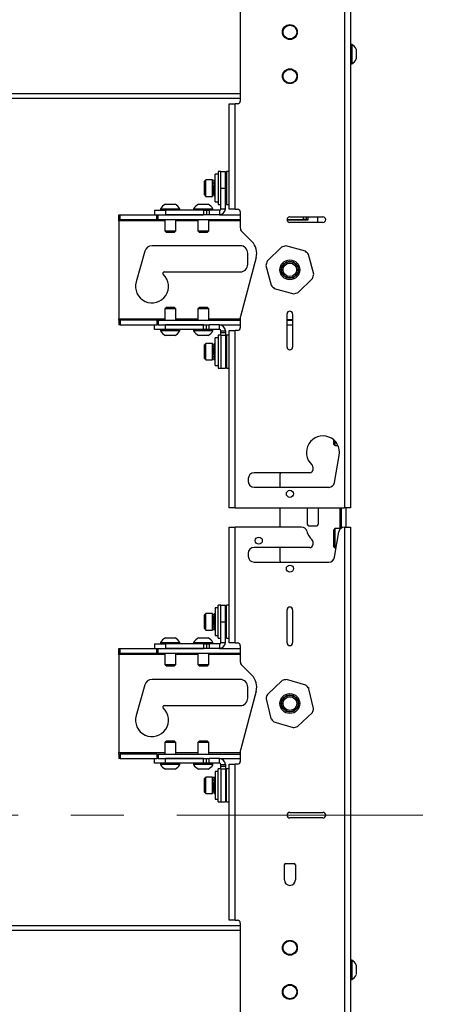
# Model space of a CAD drawing. Units: inches. Extents: x 6 to 198, y 3 to 130.
# Drawn here: x 143 to 153, y 63 to 85 of the extents above; entities that cross this region are included whole.
import ezdxf

# ---------------------------------------------------------------- set-up
doc = ezdxf.new("R2010")
doc.units = ezdxf.units.IN
doc.header["$MEASUREMENT"] = 0
doc.linetypes.add('CENTERX2', pattern=[0.8, 0.5, -0.1, 0.1, -0.1])
doc.layers.add('LAYER_1', color=5, linetype='Continuous')
doc.styles.add('SLDTEXTSTYLE0', font='TXT', dxfattribs={"width": 0.75})
doc.dimstyles.new('SLDDIMSTYLE1', dxfattribs={"dimtxt": 1.5, "dimasz": 1.56, "dimexe": 0, "dimexo": 0.0625, "dimgap": 0.375, "dimtad": 0, "dimtih": 1, "dimtoh": 1, "dimrnd": 1e-09, "dimzin": 12, "dimdsep": 46, "dimtxsty": 'SLDTEXTSTYLE0', "dimsah": 1, "dimcen": 0.09, "dimadec": 0, "dimazin": 3, "dimtfac": 1, "dimtofl": 0, "dimtmove": 0, "dimatfit": 3, "dimfxl": 1, "dimfrac": 2, "dimtolj": 1, "dimtzin": 12, "dimarcsym": 0})
doc.dimstyles.new('SLDDIMSTYLE2', dxfattribs={"dimtxt": 1.5, "dimasz": 1.56, "dimexe": 0, "dimexo": 0.0625, "dimgap": 0.375, "dimtad": 0, "dimtih": 1, "dimtoh": 1, "dimrnd": 1e-09, "dimzin": 4, "dimdsep": 46, "dimtxsty": 'SLDTEXTSTYLE0', "dimsah": 1, "dimcen": 0.09, "dimadec": 0, "dimazin": 1, "dimtfac": 1, "dimtofl": 0, "dimtmove": 0, "dimatfit": 3, "dimfxl": 1, "dimfrac": 2, "dimtolj": 1, "dimtzin": 12, "dimarcsym": 0})

# ---------------------------------------------------------------- blocks, each defined once
blk = doc.blocks.new('_D_26')
at = {"layer": 'LAYER_1', "ltscale": 12}
for p, q in [((153.13, 67.356), (166.115, 67.356)), ((164.615, 67.356), (164.615, 50.785)), ((162.122, 48.076), (161.665, 48.076)), ((161.665, 48.076), (161.665, 45.695)), ((167.109, 48.076), (167.566, 48.076)), ((167.566, 48.076), (167.566, 45.695)), ((161.665, 45.695), (162.122, 45.695)), ((167.566, 45.695), (167.109, 45.695)), ((164.615, 33.808), (164.615, 45.39)), ((151.351, 33.808), (166.115, 33.808))]:
    blk.add_line(p, q, dxfattribs=at)
for points in [[(164.615, 67.356), (164.375, 65.796), (164.855, 65.796)], [(164.615, 33.808), (164.855, 35.368), (164.375, 35.368)]]:
    blk.add_solid(points, dxfattribs=at)
at = {"layer": 'LAYER_1', "ltscale": 12, "char_height": 1.5, "attachment_point": 1, "style": 'SLDTEXTSTYLE0'}
for s, insert in [('33.55', (162.122, 50.314)), ('852.1', (162.122, 47.629))]:
    blk.add_mtext(s, dxfattribs=dict(at, insert=insert))
blk = doc.blocks.new('_D_27')
at = {"layer": 'LAYER_1', "ltscale": 12}
for p, q in [((151.195, 89.616), (155.116, 89.616)), ((153.616, 89.616), (153.616, 85.616)), ((151.195, 85.616), (155.116, 85.616)), ((153.616, 82.423), (153.616, 85.616)), ((156.616, 82.423), (153.616, 82.423)), ((158.997, 82.412), (158.54, 82.412)), ((158.54, 82.412), (158.54, 80.03)), ((163.985, 82.412), (164.442, 82.412)), ((164.442, 82.412), (164.442, 80.03)), ((158.54, 80.03), (158.997, 80.03)), ((164.442, 80.03), (163.985, 80.03))]:
    blk.add_line(p, q, dxfattribs=at)
for points in [[(153.616, 89.616), (153.376, 88.056), (153.856, 88.056)], [(153.616, 85.616), (153.856, 87.176), (153.376, 87.176)]]:
    blk.add_solid(points, dxfattribs=at)
at = {"layer": 'LAYER_1', "ltscale": 12, "char_height": 1.5, "attachment_point": 1, "style": 'SLDTEXTSTYLE0'}
for s, insert in [('4.00', (159.552, 84.65)), ('101.6', (158.997, 81.964))]:
    blk.add_mtext(s, dxfattribs=dict(at, insert=insert))

msp = doc.modelspace()

# ---------------------------------------------------------------- linework, layer by layer
at = {"color": 7, "linetype": 'Continuous', "lineweight": 25, "ltscale": 12}
for p, q in [((150.751, 100.903), (150.751, 74.328)), ((150.887, 100.903), (150.887, 74.328)), ((148.387, 85.678), (148.387, 83.553)), ((150.918, 84.834), (150.887, 84.834)), ((150.918, 84.834), (150.918, 84.81)), ((150.918, 84.81), (150.918, 84.397)), ((151.019, 84.725), (151.019, 84.713)), ((151.019, 84.713), (151.019, 84.507)), ((150.887, 84.397), (150.918, 84.397)), ((132.137, 83.616), (148.387, 83.616)), ((148.137, 81.099), (148.137, 83.491)), ((148.137, 83.491), (148.273, 83.491)), ((148.273, 81.099), (148.273, 83.491)), ((148.325, 83.491), (148.273, 83.491)), ((147.945, 81.954), (147.883, 81.954)), ((147.883, 81.954), (147.883, 81.204)), ((147.945, 81.579), (147.945, 81.954)), ((147.945, 81.954), (148.05, 81.954)), ((148.05, 81.579), (148.05, 81.954)), ((148.137, 81.954), (148.075, 81.954)), ((148.075, 81.954), (148.075, 81.204)), ((147.605, 81.766), (147.574, 81.735)), ((147.574, 81.422), (147.574, 81.735)), ((147.762, 81.766), (147.605, 81.766)), ((147.605, 81.391), (147.605, 81.766)), ((147.762, 81.391), (147.762, 81.766)), ((147.788, 81.75), (147.788, 81.695)), ((147.816, 81.741), (147.806, 81.765)), ((147.883, 81.891), (147.818, 81.891)), ((147.818, 81.266), (147.818, 81.891)), ((147.808, 81.692), (147.771, 81.692)), ((147.789, 81.693), (147.789, 81.697)), ((147.817, 81.678), (147.817, 81.722)), ((147.945, 81.579), (148.05, 81.579)), ((147.945, 81.11), (147.945, 81.579)), ((148.075, 81.703), (148.05, 81.703)), ((148.05, 81.11), (148.05, 81.579)), ((147.574, 81.422), (147.605, 81.391)), ((147.605, 81.391), (147.762, 81.391)), ((147.771, 81.465), (147.8, 81.465)), ((147.788, 81.465), (147.788, 81.435)), ((147.804, 81.391), (147.81, 81.391)), ((147.816, 81.465), (147.818, 81.465)), ((147.817, 81.407), (147.817, 81.462)), ((148.05, 81.455), (148.075, 81.455)), ((146.445, 81.079), (146.445, 80.974)), ((146.445, 81.079), (146.695, 81.079)), ((146.581, 81.11), (146.581, 81.079)), ((146.581, 81.11), (147.018, 81.11)), ((146.69, 81.211), (146.909, 81.211)), ((146.695, 81.079), (146.695, 80.974)), ((147.557, 81.079), (146.695, 81.079)), ((147.018, 81.079), (147.018, 81.11)), ((147.331, 81.11), (147.331, 81.079)), ((147.331, 81.11), (147.768, 81.11)), ((147.44, 81.211), (147.659, 81.211)), ((147.557, 81.079), (147.557, 80.974)), ((147.557, 81.079), (147.619, 81.079)), ((147.619, 81.079), (147.619, 80.974)), ((147.619, 81.079), (147.682, 81.079)), ((147.914, 81.079), (147.682, 81.079)), ((147.682, 81.079), (147.682, 80.974)), ((147.768, 81.079), (147.768, 81.11)), ((147.818, 81.266), (147.883, 81.266)), ((147.883, 81.204), (147.945, 81.204)), ((147.914, 81.079), (147.914, 80.974)), ((147.945, 81.11), (148.05, 81.11)), ((148.075, 81.204), (148.137, 81.204)), ((148.273, 81.099), (148.137, 81.099)), ((148.273, 81.099), (148.325, 81.099)), ((145.637, 80.869), (145.637, 80.974)), ((145.637, 80.974), (145.668, 80.974)), ((145.668, 80.869), (145.637, 80.869)), ((145.637, 80.838), (145.637, 80.869)), ((145.637, 80.838), (145.637, 78.61)), ((145.668, 80.869), (145.668, 80.974)), ((145.668, 80.974), (146.498, 80.974)), ((145.668, 80.869), (146.498, 80.869)), ((146.498, 80.869), (146.498, 80.974)), ((146.498, 80.974), (146.529, 80.974)), ((146.529, 80.869), (146.498, 80.869)), ((146.529, 80.869), (146.529, 80.974)), ((146.529, 80.974), (147.557, 80.974)), ((146.529, 80.869), (148.387, 80.869)), ((146.675, 80.869), (146.675, 80.608)), ((147.557, 80.974), (146.695, 80.974)), ((146.925, 80.608), (146.925, 80.869)), ((147.425, 80.869), (147.425, 80.608)), ((147.619, 80.974), (147.557, 80.974)), ((147.682, 80.974), (147.619, 80.974)), ((147.675, 80.608), (147.675, 80.869)), ((147.914, 80.974), (147.682, 80.974)), ((147.914, 80.974), (148.387, 80.974)), ((148.387, 81.036), (148.387, 80.681)), ((149.45, 80.869), (149.825, 80.869)), ((149.918, 80.849), (149.451, 80.849)), ((149.512, 80.925), (150.262, 80.925)), ((149.887, 80.869), (149.825, 80.869)), ((149.887, 80.869), (149.887, 80.925)), ((149.887, 80.869), (149.918, 80.869)), ((149.918, 80.925), (149.918, 80.849)), ((150.137, 80.925), (150.137, 80.8)), ((150.262, 80.8), (149.512, 80.8)), ((146.675, 80.608), (146.704, 80.579)), ((146.675, 80.608), (146.925, 80.608)), ((146.704, 80.579), (146.895, 80.579)), ((146.895, 80.579), (146.925, 80.608)), ((147.425, 80.608), (147.454, 80.579)), ((147.425, 80.608), (147.675, 80.608)), ((147.454, 80.579), (147.645, 80.579)), ((147.645, 80.579), (147.675, 80.608)), ((148.424, 80.593), (148.652, 80.364)), ((148.387, 80.271), (146.387, 80.271)), ((149.324, 80.241), (148.998, 79.919)), ((149.866, 80.145), (149.424, 80.267)), ((146.222, 80.145), (146.026, 79.45)), ((148.749, 80.002), (148.391, 78.666)), ((148.559, 79.849), (148.559, 80.099)), ((150.054, 79.628), (149.938, 80.072)), ((148.971, 79.82), (149.086, 79.376)), ((146.664, 79.677), (148.387, 79.677)), ((149.7, 79.207), (150.026, 79.529)), ((149.158, 79.303), (149.6, 79.181)), ((146.704, 78.869), (146.675, 78.84)), ((146.675, 78.84), (146.675, 78.579)), ((146.917, 78.84), (146.675, 78.84)), ((146.895, 78.869), (146.704, 78.869)), ((146.925, 78.84), (146.895, 78.869)), ((146.925, 78.84), (146.917, 78.84)), ((146.925, 78.579), (146.925, 78.84)), ((147.454, 78.869), (147.425, 78.84)), ((147.425, 78.84), (147.425, 78.579)), ((147.449, 78.84), (147.425, 78.84)), ((147.675, 78.84), (147.449, 78.84)), ((147.473, 78.869), (147.454, 78.869)), ((147.645, 78.869), (147.473, 78.869)), ((147.675, 78.84), (147.645, 78.869)), ((147.675, 78.579), (147.675, 78.84)), ((145.637, 78.579), (145.637, 78.61)), ((148.387, 78.634), (148.387, 78.411)), ((149.45, 77.974), (149.45, 78.724)), ((149.575, 78.724), (149.575, 77.974)), ((145.637, 78.579), (145.637, 78.474)), ((145.637, 78.579), (145.668, 78.579)), ((145.668, 78.474), (145.637, 78.474)), ((145.668, 78.579), (145.668, 78.474)), ((146.498, 78.579), (145.668, 78.579)), ((145.668, 78.474), (146.498, 78.474)), ((146.445, 78.369), (146.445, 78.474)), ((146.498, 78.579), (146.498, 78.474)), ((146.498, 78.579), (146.529, 78.579)), ((146.529, 78.474), (146.498, 78.474)), ((146.529, 78.579), (146.529, 78.474)), ((146.529, 78.579), (148.387, 78.579)), ((146.529, 78.474), (147.557, 78.474)), ((146.695, 78.369), (146.695, 78.474)), ((147.557, 78.474), (146.695, 78.474)), ((147.557, 78.369), (147.557, 78.474)), ((147.557, 78.474), (147.619, 78.474)), ((147.619, 78.369), (147.619, 78.474)), ((147.619, 78.474), (147.682, 78.474)), ((147.682, 78.369), (147.682, 78.474)), ((147.914, 78.474), (147.682, 78.474)), ((147.914, 78.474), (148.387, 78.474)), ((147.914, 78.369), (147.914, 78.474)), ((149.45, 78.599), (149.575, 78.599)), ((149.45, 78.579), (149.575, 78.579)), ((149.45, 78.474), (149.575, 78.474)), ((146.695, 78.369), (146.445, 78.369)), ((146.581, 78.369), (146.581, 78.338)), ((147.005, 78.338), (146.581, 78.338)), ((146.909, 78.237), (146.69, 78.237)), ((147.557, 78.369), (146.695, 78.369)), ((147.018, 78.338), (147.005, 78.338)), ((147.018, 78.338), (147.018, 78.369)), ((147.331, 78.369), (147.331, 78.338)), ((147.373, 78.338), (147.331, 78.338)), ((147.768, 78.338), (147.373, 78.338)), ((147.461, 78.237), (147.44, 78.237)), ((147.659, 78.237), (147.461, 78.237)), ((147.619, 78.369), (147.557, 78.369)), ((147.682, 78.369), (147.619, 78.369)), ((147.914, 78.369), (147.682, 78.369)), ((147.768, 78.338), (147.768, 78.369)), ((147.883, 78.182), (147.818, 78.182)), ((147.818, 77.557), (147.818, 78.182)), ((147.945, 78.244), (147.883, 78.244)), ((147.883, 78.244), (147.883, 77.851)), ((147.945, 78.338), (148.05, 78.338)), ((147.945, 78.302), (147.945, 78.338)), ((147.945, 78.302), (148.05, 78.302)), ((147.945, 78.24), (147.945, 78.302)), ((147.945, 78.24), (148.05, 78.24)), ((147.945, 78.24), (147.945, 77.494)), ((148.05, 78.338), (148.05, 78.302)), ((148.05, 78.302), (148.05, 78.24)), ((148.05, 78.24), (148.05, 77.494)), ((148.137, 78.244), (148.075, 78.244)), ((148.075, 78.244), (148.075, 77.982)), ((148.137, 74.328), (148.137, 78.349)), ((148.137, 78.349), (148.273, 78.349)), ((148.273, 74.328), (148.273, 78.349)), ((148.325, 78.349), (148.273, 78.349)), ((147.605, 78.057), (147.574, 78.026)), ((147.574, 77.713), (147.574, 78.026)), ((147.762, 78.057), (147.605, 78.057)), ((147.605, 77.682), (147.605, 78.057)), ((147.762, 77.682), (147.762, 78.057)), ((147.802, 77.983), (147.771, 77.983)), ((147.788, 78.024), (147.788, 77.983)), ((147.817, 77.981), (147.817, 78.033)), ((147.818, 77.983), (147.817, 77.983)), ((148.075, 77.993), (148.05, 77.993)), ((148.075, 77.982), (148.075, 77.494)), ((147.574, 77.713), (147.605, 77.682)), ((147.771, 77.756), (147.805, 77.756)), ((147.788, 77.758), (147.788, 77.706)), ((147.817, 77.715), (147.817, 77.763)), ((147.883, 77.851), (147.883, 77.494)), ((148.05, 77.745), (148.075, 77.745)), ((147.605, 77.682), (147.762, 77.682)), ((147.818, 77.557), (147.883, 77.557)), ((147.883, 77.494), (147.945, 77.494)), ((147.945, 77.494), (148.05, 77.494)), ((148.075, 77.494), (148.137, 77.494)), ((150.508, 75.761), (150.508, 75.865)), ((150.508, 75.761), (150.532, 75.737)), ((150.532, 75.842), (150.532, 75.737)), ((150.532, 75.737), (150.604, 75.737)), ((150.523, 74.901), (150.631, 75.517)), ((150.03, 75.259), (150.03, 75.184)), ((149.967, 75.122), (148.7, 75.122)), ((149.283, 75.042), (149.283, 74.792)), ((148.567, 74.989), (148.567, 74.924)), ((148.7, 74.792), (150.392, 74.792)), ((148.273, 74.328), (148.137, 74.328)), ((148.273, 74.328), (150.751, 74.328)), ((149.283, 74.328), (149.283, 73.888)), ((149.912, 74.328), (149.908, 74.296)), ((149.908, 74.296), (149.908, 73.953)), ((150.158, 74.296), (150.153, 74.328)), ((150.158, 73.953), (150.158, 74.296)), ((150.678, 74.328), (150.678, 73.867)), ((150.887, 74.328), (150.751, 74.328)), ((150.783, 74.328), (150.783, 73.888)), ((149.939, 73.921), (150.126, 73.921)), ((148.137, 71.263), (148.137, 73.888)), ((148.137, 73.888), (148.273, 73.888)), ((148.273, 71.263), (148.273, 73.888)), ((149.777, 73.888), (148.273, 73.888)), ((150.532, 73.856), (150.508, 73.831)), ((150.508, 73.44), (150.508, 73.831)), ((150.523, 73.205), (150.625, 73.785)), ((150.664, 73.856), (150.532, 73.856)), ((150.532, 73.856), (150.532, 73.416)), ((150.751, 73.888), (150.748, 73.888)), ((150.751, 73.888), (150.887, 73.888)), ((150.751, 73.888), (150.751, 33.808)), ((150.887, 73.888), (150.887, 33.808)), ((150.03, 73.563), (150.03, 73.488)), ((148.567, 73.293), (148.567, 73.228)), ((149.967, 73.426), (148.7, 73.426)), ((149.283, 73.426), (149.283, 73.176)), ((150.508, 73.44), (150.532, 73.416)), ((150.532, 73.416), (150.56, 73.416)), ((148.7, 73.096), (150.262, 73.096)), ((150.267, 73.096), (150.392, 73.096)), ((147.605, 71.93), (147.574, 71.899)), ((147.762, 71.93), (147.605, 71.93)), ((147.605, 71.555), (147.605, 71.93)), ((147.762, 71.555), (147.762, 71.93)), ((147.817, 71.854), (147.817, 71.906)), ((147.883, 72.055), (147.818, 72.055)), ((147.818, 72.055), (147.818, 72.006)), ((147.818, 72.006), (147.818, 71.43)), ((147.945, 72.118), (147.883, 72.118)), ((147.883, 71.368), (147.883, 72.118)), ((147.945, 72.118), (148.05, 72.118)), ((147.945, 71.743), (147.945, 72.118)), ((148.05, 71.743), (148.05, 72.118)), ((148.137, 72.118), (148.075, 72.118)), ((148.075, 71.368), (148.075, 72.118)), ((149.45, 71.263), (149.45, 72.013)), ((149.575, 72.013), (149.575, 71.263)), ((147.574, 71.586), (147.574, 71.899)), ((147.802, 71.856), (147.771, 71.856)), ((147.788, 71.897), (147.788, 71.856)), ((147.818, 71.856), (147.815, 71.856)), ((147.945, 71.743), (148.05, 71.743)), ((147.945, 71.274), (147.945, 71.743)), ((148.075, 71.867), (148.05, 71.867)), ((148.05, 71.274), (148.05, 71.743)), ((147.574, 71.586), (147.605, 71.555)), ((147.605, 71.555), (147.762, 71.555)), ((147.771, 71.629), (147.805, 71.629)), ((147.788, 71.631), (147.788, 71.579)), ((147.817, 71.588), (147.817, 71.636)), ((148.05, 71.619), (148.075, 71.619)), ((146.445, 71.243), (146.445, 71.138)), ((146.445, 71.243), (146.695, 71.243)), ((146.581, 71.274), (146.581, 71.243)), ((146.581, 71.274), (147.018, 71.274)), ((146.69, 71.375), (146.909, 71.375)), ((146.695, 71.243), (146.695, 71.138)), ((147.557, 71.243), (146.695, 71.243)), ((147.018, 71.243), (147.018, 71.274)), ((147.331, 71.274), (147.331, 71.243)), ((147.331, 71.274), (147.768, 71.274)), ((147.44, 71.375), (147.659, 71.375)), ((147.557, 71.243), (147.557, 71.138)), ((147.557, 71.243), (147.619, 71.243)), ((147.619, 71.243), (147.619, 71.138)), ((147.619, 71.243), (147.682, 71.243)), ((147.682, 71.243), (147.682, 71.138)), ((147.914, 71.243), (147.682, 71.243)), ((147.768, 71.243), (147.768, 71.274)), ((147.818, 71.43), (147.883, 71.43)), ((147.883, 71.368), (147.945, 71.368)), ((147.914, 71.243), (147.914, 71.138)), ((147.945, 71.274), (148.05, 71.274)), ((148.075, 71.368), (148.137, 71.368)), ((148.273, 71.263), (148.137, 71.263)), ((148.273, 71.263), (148.325, 71.263)), ((145.637, 71.033), (145.637, 71.138)), ((145.637, 71.138), (145.668, 71.138)), ((145.668, 71.033), (145.637, 71.033)), ((145.637, 71.002), (145.637, 71.033)), ((145.668, 71.033), (145.668, 71.138)), ((145.668, 71.138), (146.498, 71.138)), ((145.668, 71.033), (146.498, 71.033)), ((146.498, 71.033), (146.498, 71.138)), ((146.498, 71.138), (146.529, 71.138)), ((146.529, 71.033), (146.498, 71.033)), ((146.529, 71.033), (146.529, 71.138)), ((146.529, 71.138), (147.557, 71.138)), ((146.529, 71.033), (148.387, 71.033)), ((146.675, 71.033), (146.675, 70.772)), ((147.557, 71.138), (146.695, 71.138)), ((146.925, 70.772), (146.925, 71.033)), ((147.425, 71.033), (147.425, 70.772)), ((147.619, 71.138), (147.557, 71.138)), ((147.682, 71.138), (147.619, 71.138)), ((147.675, 70.772), (147.675, 71.033)), ((147.914, 71.138), (147.682, 71.138)), ((147.914, 71.138), (148.387, 71.138)), ((148.387, 71.2), (148.387, 70.845)), ((145.637, 71.002), (145.637, 68.774)), ((146.675, 70.772), (146.704, 70.743)), ((146.675, 70.772), (146.925, 70.772)), ((146.704, 70.743), (146.895, 70.743)), ((146.895, 70.743), (146.925, 70.772)), ((147.425, 70.772), (147.454, 70.743)), ((147.425, 70.772), (147.675, 70.772)), ((147.454, 70.743), (147.645, 70.743)), ((147.645, 70.743), (147.675, 70.772)), ((148.424, 70.757), (148.652, 70.528)), ((148.387, 70.435), (146.387, 70.435)), ((149.337, 70.409), (149.003, 70.095)), ((149.876, 70.301), (149.437, 70.433)), ((146.222, 70.309), (146.026, 69.614)), ((148.749, 70.166), (148.391, 68.83)), ((148.559, 70.013), (148.559, 70.263)), ((150.051, 69.779), (149.946, 70.225)), ((148.973, 69.997), (149.078, 69.55)), ((146.664, 69.841), (148.387, 69.841)), ((149.688, 69.367), (150.022, 69.681)), ((149.148, 69.475), (149.587, 69.343)), ((146.704, 69.033), (146.675, 69.004)), ((146.675, 69.004), (146.675, 68.743)), ((146.795, 69.004), (146.675, 69.004)), ((146.796, 69.033), (146.704, 69.033)), ((146.925, 69.004), (146.795, 69.004)), ((146.895, 69.033), (146.796, 69.033)), ((146.925, 69.004), (146.895, 69.033)), ((146.925, 68.743), (146.925, 69.004)), ((147.454, 69.033), (147.425, 69.004)), ((147.425, 69.004), (147.425, 68.743)), ((147.517, 69.004), (147.425, 69.004)), ((147.525, 69.033), (147.454, 69.033)), ((147.675, 69.004), (147.517, 69.004)), ((147.645, 69.033), (147.525, 69.033)), ((147.675, 69.004), (147.645, 69.033)), ((147.675, 68.743), (147.675, 69.004)), ((148.387, 68.798), (148.387, 68.575)), ((145.637, 68.743), (145.637, 68.774)), ((145.637, 68.743), (145.637, 68.638)), ((145.637, 68.743), (145.668, 68.743)), ((145.668, 68.638), (145.637, 68.638)), ((145.668, 68.743), (145.668, 68.638)), ((146.498, 68.743), (145.668, 68.743)), ((145.668, 68.638), (146.498, 68.638)), ((146.445, 68.533), (146.445, 68.638)), ((146.498, 68.743), (146.498, 68.638)), ((146.498, 68.743), (146.529, 68.743)), ((146.529, 68.638), (146.498, 68.638)), ((146.529, 68.743), (146.529, 68.638)), ((146.529, 68.743), (148.387, 68.743)), ((146.529, 68.638), (147.557, 68.638)), ((146.695, 68.533), (146.695, 68.638)), ((147.557, 68.638), (146.695, 68.638)), ((147.557, 68.533), (147.557, 68.638)), ((147.557, 68.638), (147.619, 68.638)), ((147.619, 68.533), (147.619, 68.638)), ((147.619, 68.638), (147.682, 68.638)), ((147.682, 68.533), (147.682, 68.638)), ((147.914, 68.638), (147.682, 68.638)), ((147.914, 68.638), (148.387, 68.638)), ((147.914, 68.533), (147.914, 68.638)), ((146.695, 68.533), (146.445, 68.533)), ((146.581, 68.533), (146.581, 68.502)), ((146.791, 68.502), (146.581, 68.502)), ((146.795, 68.401), (146.69, 68.401)), ((147.557, 68.533), (146.695, 68.533)), ((147.018, 68.502), (146.791, 68.502)), ((146.909, 68.401), (146.795, 68.401)), ((147.018, 68.502), (147.018, 68.533)), ((147.331, 68.533), (147.331, 68.502)), ((147.492, 68.502), (147.331, 68.502)), ((147.521, 68.401), (147.44, 68.401)), ((147.768, 68.502), (147.492, 68.502)), ((147.659, 68.401), (147.521, 68.401)), ((147.619, 68.533), (147.557, 68.533)), ((147.682, 68.533), (147.619, 68.533)), ((147.914, 68.533), (147.682, 68.533)), ((147.768, 68.502), (147.768, 68.533)), ((147.883, 68.346), (147.818, 68.346)), ((147.818, 68.346), (147.818, 68.322)), ((147.945, 68.408), (147.883, 68.408)), ((147.883, 67.658), (147.883, 68.408)), ((147.945, 68.502), (148.05, 68.502)), ((147.945, 68.466), (147.945, 68.502)), ((147.945, 68.466), (148.05, 68.466)), ((147.945, 68.404), (147.945, 68.466)), ((147.945, 68.404), (147.945, 67.658)), ((147.945, 68.404), (148.05, 68.404)), ((148.05, 68.502), (148.05, 68.466)), ((148.05, 68.466), (148.05, 68.404)), ((148.05, 68.404), (148.05, 67.658)), ((148.137, 68.408), (148.075, 68.408)), ((148.075, 67.658), (148.075, 68.408)), ((148.137, 64.973), (148.137, 68.513)), ((148.137, 68.513), (148.273, 68.513)), ((148.273, 64.973), (148.273, 68.513)), ((148.325, 68.513), (148.273, 68.513)), ((147.605, 68.221), (147.574, 68.19)), ((147.574, 67.877), (147.574, 68.19)), ((147.762, 68.221), (147.605, 68.221)), ((147.605, 67.846), (147.605, 68.221)), ((147.762, 67.846), (147.762, 68.221)), ((147.808, 68.147), (147.771, 68.147)), ((147.788, 68.205), (147.788, 68.149)), ((147.789, 68.148), (147.789, 68.152)), ((147.817, 68.133), (147.817, 68.177)), ((147.818, 68.322), (147.818, 67.721)), ((148.075, 68.157), (148.05, 68.157)), ((147.771, 67.92), (147.8, 67.92)), ((147.788, 67.92), (147.788, 67.89)), ((147.816, 67.92), (147.818, 67.92)), ((147.817, 67.862), (147.817, 67.917)), ((148.05, 67.909), (148.075, 67.909)), ((147.574, 67.877), (147.605, 67.846)), ((147.605, 67.846), (147.762, 67.846)), ((147.804, 67.845), (147.81, 67.845)), ((147.818, 67.721), (147.883, 67.721)), ((147.883, 67.658), (147.945, 67.658)), ((147.945, 67.658), (148.05, 67.658)), ((148.075, 67.658), (148.137, 67.658)), ((149.512, 67.418), (150.262, 67.418)), ((150.262, 67.293), (149.512, 67.293)), ((149.387, 65.888), (149.387, 66.232)), ((149.418, 66.263), (149.606, 66.263)), ((149.637, 66.232), (149.637, 65.888)), ((148.387, 64.848), (132.137, 64.848)), ((148.273, 64.973), (148.137, 64.973)), ((148.273, 64.973), (148.325, 64.973)), ((148.387, 64.91), (148.387, 62.785)), ((150.918, 64.066), (150.887, 64.066)), ((150.918, 64.066), (150.918, 63.658)), ((151.019, 63.957), (151.019, 63.753)), ((150.918, 63.658), (150.918, 63.629)), ((151.019, 63.753), (151.019, 63.739)), ((150.887, 63.629), (150.918, 63.629))]:
    msp.add_line(p, q, dxfattribs=at)
at = {"color": 8, "linetype": 'Continuous', "lineweight": 25, "ltscale": 12}
for p, q in [((132.137, 83.722), (148.387, 83.722)), ((147.771, 81.465), (147.771, 81.692)), ((146.675, 80.838), (145.637, 80.838)), ((147.425, 80.838), (146.925, 80.838)), ((148.387, 80.838), (147.675, 80.838)), ((149.825, 80.869), (149.825, 80.925)), ((145.637, 78.61), (146.675, 78.61)), ((146.925, 78.61), (147.425, 78.61)), ((147.675, 78.61), (148.387, 78.61)), ((147.771, 77.756), (147.771, 77.983)), ((150.647, 74.328), (150.647, 73.856)), ((147.771, 71.629), (147.771, 71.856)), ((146.675, 71.002), (145.637, 71.002)), ((147.425, 71.002), (146.925, 71.002)), ((148.387, 71.002), (147.675, 71.002)), ((145.637, 68.774), (146.675, 68.774)), ((146.925, 68.774), (147.425, 68.774)), ((147.675, 68.774), (148.387, 68.774)), ((147.771, 67.92), (147.771, 68.147)), ((148.387, 64.742), (132.137, 64.742))]:
    msp.add_line(p, q, dxfattribs=at)
at = {"color": 7, "linetype": 'Continuous', "lineweight": 25, "ltscale": 144}
for centre, radius in [((149.512, 85.116), 0.169), ((149.512, 85.116), 0.155), ((149.512, 85.116), 0.155), ((149.512, 84.116), 0.168), ((149.512, 84.116), 0.155), ((149.512, 84.116), 0.155), ((149.512, 79.724), 0.225), ((149.512, 79.724), 0.195), ((149.512, 79.724), 0.184), ((149.512, 79.724), 0.154), ((149.512, 74.644), 0.0795), ((148.808, 73.582), 0.0795), ((149.512, 72.948), 0.0795), ((149.512, 69.888), 0.225), ((149.512, 69.888), 0.195), ((149.512, 69.888), 0.185), ((149.512, 69.888), 0.155), ((149.512, 64.348), 0.168), ((149.512, 64.348), 0.155), ((149.512, 64.348), 0.155), ((149.512, 63.348), 0.169), ((149.512, 63.348), 0.155), ((149.512, 63.348), 0.155)]:
    msp.add_circle(centre, radius, dxfattribs=at)
for centre, radius, start, end in [((150.791, 84.616), 0.253, 25.6256, 59.8802), ((150.791, 84.616), 0.253, 300.1198, 334.3744), ((148.325, 83.553), 0.0625, 270, 0), ((147.771, 81.701), 0.009, 180, 270), ((147.771, 81.456), 0.009, 90, 180), ((146.8, 80.983), 0.253, 115.6256, 149.8802), ((146.8, 80.983), 0.253, 30.1198, 64.3744), ((147.55, 80.983), 0.253, 115.6256, 149.8802), ((147.55, 80.983), 0.253, 30.1198, 64.3744), ((147.914, 81.11), 0.136, 270, 0), ((147.914, 81.11), 0.0313, 270, 0), ((148.325, 81.036), 0.0625, 0, 90), ((149.512, 80.862), 0.0625, 90, 270), ((150.262, 80.862), 0.0625, 270, 90), ((148.512, 80.681), 0.125, 180, 225), ((146.387, 80.099), 0.172, 90, 164.2861), ((148.387, 80.099), 0.172, 0, 90), ((148.387, 80.099), 0.375, 345, 45), ((149.512, 79.724), 0.55, 99.208, 109.968), ((149.512, 79.724), 0.55, 39.208, 49.968), ((148.387, 79.849), 0.172, 270, 0), ((149.512, 79.724), 0.55, 159.208, 169.968), ((146.387, 79.349), 0.375, 164.2861, 46.9509), ((146.664, 79.646), 0.0313, 90, 226.9509), ((149.512, 79.724), 0.55, 339.208, 349.968), ((149.512, 79.724), 0.55, 219.208, 229.968), ((149.512, 79.724), 0.55, 279.208, 289.968), ((148.512, 78.634), 0.125, 165, 180), ((149.512, 78.724), 0.0625, 0, 180), ((147.914, 78.338), 0.136, 0, 90), ((148.325, 78.411), 0.0625, 270, 0), ((146.8, 78.465), 0.253, 210.1198, 244.3744), ((146.8, 78.465), 0.253, 295.6256, 329.8802), ((147.55, 78.465), 0.253, 210.1198, 244.3744), ((147.55, 78.465), 0.253, 295.6256, 329.8802), ((147.914, 78.338), 0.0312, 0, 90), ((147.771, 77.992), 0.009, 180, 270), ((149.512, 77.974), 0.0625, 180, 0), ((147.771, 77.747), 0.009, 90, 180), ((150.262, 75.582), 0.375, 350, 227.6013), ((149.967, 75.259), 0.0625, 0, 47.6013), ((148.7, 74.989), 0.132, 90, 180), ((149.533, 75.042), 0.25, 161.3281, 180), ((149.967, 75.184), 0.0625, 270, 0), ((148.7, 74.924), 0.132, 180, 270), ((150.392, 74.924), 0.133, 270, 350), ((149.939, 73.953), 0.0312, 180, 270), ((150.126, 73.953), 0.0312, 270, 0), ((149.777, 73.763), 0.125, 14.1818, 90), ((150.262, 73.886), 0.375, 194.1818, 227.6013), ((150.748, 73.763), 0.125, 90, 170), ((149.967, 73.488), 0.0625, 270, 0), ((149.967, 73.563), 0.0625, 0, 47.6013), ((148.7, 73.293), 0.133, 90, 180), ((148.7, 73.228), 0.132, 180, 270), ((149.533, 73.176), 0.25, 180, 198.6719), ((150.262, 73.228), 0.132, 270, 272.2262), ((150.392, 73.228), 0.133, 270, 350), ((149.512, 72.013), 0.0625, 0, 180), ((147.771, 71.865), 0.009, 180, 270), ((147.771, 71.62), 0.009, 90, 180), ((146.8, 71.147), 0.253, 115.6256, 149.8802), ((146.8, 71.147), 0.253, 30.1198, 64.3744), ((147.55, 71.147), 0.253, 115.6256, 149.8802), ((147.55, 71.147), 0.253, 30.1198, 64.3744), ((147.914, 71.274), 0.136, 270, 0), ((147.914, 71.274), 0.0312, 270, 0), ((148.325, 71.2), 0.0625, 0, 90), ((149.512, 71.263), 0.0625, 180, 0), ((148.512, 70.845), 0.125, 180, 225), ((146.387, 70.263), 0.172, 90, 164.2861), ((148.387, 70.263), 0.172, 0, 90), ((148.387, 70.263), 0.375, 345, 45), ((149.512, 69.888), 0.55, 97.8446, 108.6046), ((149.512, 69.888), 0.55, 37.8446, 48.6046), ((148.387, 70.013), 0.172, 270, 0), ((149.512, 69.888), 0.55, 157.8446, 168.6046), ((146.387, 69.513), 0.375, 164.2861, 46.9509), ((146.664, 69.81), 0.0313, 90, 226.9509), ((149.512, 69.888), 0.55, 337.8446, 348.6046), ((149.512, 69.888), 0.55, 217.8446, 228.6046), ((149.512, 69.888), 0.55, 277.8446, 288.6046), ((148.512, 68.798), 0.125, 165, 180), ((147.914, 68.502), 0.136, 0, 90), ((148.325, 68.575), 0.0625, 270, 0), ((146.8, 68.629), 0.253, 210.1198, 244.3744), ((146.8, 68.629), 0.253, 295.6256, 329.8802), ((147.55, 68.629), 0.253, 210.1198, 244.3744), ((147.55, 68.629), 0.253, 295.6256, 329.8802), ((147.914, 68.502), 0.0312, 0, 90), ((147.771, 68.156), 0.009, 180, 270), ((147.771, 67.911), 0.009, 90, 180), ((149.512, 67.356), 0.0625, 90, 270), ((150.262, 67.356), 0.0625, 270, 90), ((149.418, 66.232), 0.0312, 90, 180), ((149.606, 66.232), 0.0312, 0, 90), ((149.512, 65.888), 0.125, 180, 0), ((148.325, 64.91), 0.0625, 0, 90), ((150.791, 63.848), 0.253, 25.6256, 59.8802), ((150.791, 63.848), 0.253, 300.1198, 334.3744)]:
    msp.add_arc(centre, radius, start, end, dxfattribs=at)
at = {"color": 7, "linetype": 'Continuous', "lineweight": 25, "ltscale": 12}
for points, knots in [([(147.79, 81.747), (147.789, 81.752), (147.787, 81.769), (147.8, 81.768), (147.813, 81.747), (147.81, 81.695), (147.794, 81.629), (147.784, 81.553), (147.794, 81.482), (147.81, 81.426), (147.813, 81.391), (147.8, 81.389), (147.787, 81.404), (147.789, 81.43), (147.79, 81.437)], [0, 0, 0, 0, 0.038176, 0.130624, 0.223072, 0.313981, 0.406966, 0.498563, 0.59016, 0.683145, 0.774054, 0.866502, 0.95895, 1, 1, 1, 1]), ([(147.809, 81.394), (147.812, 81.394), (147.82, 81.393), (147.815, 81.427), (147.8, 81.481), (147.79, 81.553), (147.8, 81.628), (147.815, 81.687), (147.815, 81.711), (147.815, 81.72)], [0, 0, 0, 0, 0.106392, 0.265702, 0.42865, 0.589164, 0.749679, 0.912627, 1, 1, 1, 1]), ([(147.79, 78.021), (147.789, 78.028), (147.787, 78.051), (147.8, 78.06), (147.813, 78.052), (147.81, 78.011), (147.794, 77.951), (147.784, 77.878), (147.794, 77.803), (147.81, 77.74), (147.813, 77.693), (147.8, 77.678), (147.787, 77.683), (147.789, 77.703), (147.79, 77.709)], [0, 0, 0, 0, 0.0399291, 0.1324053, 0.2248814, 0.3158186, 0.4088324, 0.5004573, 0.5920822, 0.685096, 0.7760332, 0.8685093, 0.9609855, 1, 1, 1, 1]), ([(147.791, 77.983), (147.794, 77.988), (147.797, 77.993), (147.801, 77.991), (147.801, 77.99)], [0, 0, 0, 0, 0.843265, 1, 1, 1, 1]), ([(147.815, 77.718), (147.815, 77.725), (147.815, 77.746), (147.8, 77.804), (147.79, 77.877), (147.8, 77.951), (147.816, 78.01), (147.819, 78.051), (147.811, 78.054), (147.807, 78.056)], [0, 0, 0, 0, 0.085998, 0.242817, 0.397295, 0.551772, 0.708591, 0.861909, 1, 1, 1, 1]), ([(147.81, 77.765), (147.81, 77.762), (147.812, 77.75), (147.8, 77.747), (147.787, 77.747), (147.789, 77.757), (147.789, 77.759)], [0, 0, 0, 0, 0.088941, 0.505486, 0.922032, 1, 1, 1, 1]), ([(147.79, 71.894), (147.789, 71.901), (147.787, 71.924), (147.8, 71.934), (147.813, 71.925), (147.81, 71.884), (147.794, 71.824), (147.784, 71.751), (147.794, 71.676), (147.81, 71.613), (147.813, 71.566), (147.8, 71.552), (147.787, 71.556), (147.789, 71.576), (147.79, 71.582)], [0, 0, 0, 0, 0.039929, 0.132405, 0.224881, 0.315819, 0.408832, 0.500457, 0.592082, 0.685096, 0.776033, 0.868509, 0.960985, 1, 1, 1, 1]), ([(147.815, 71.591), (147.815, 71.598), (147.815, 71.62), (147.8, 71.677), (147.79, 71.751), (147.8, 71.824), (147.816, 71.884), (147.819, 71.925), (147.811, 71.927), (147.807, 71.929)], [0, 0, 0, 0, 0.085998, 0.242817, 0.397295, 0.551772, 0.708591, 0.861909, 1, 1, 1, 1]), ([(147.791, 71.856), (147.794, 71.861), (147.797, 71.866), (147.801, 71.864), (147.801, 71.863)], [0, 0, 0, 0, 0.843265, 1, 1, 1, 1]), ([(147.81, 71.638), (147.81, 71.636), (147.812, 71.623), (147.8, 71.62), (147.787, 71.62), (147.789, 71.631), (147.789, 71.632)], [0, 0, 0, 0, 0.088941, 0.505486, 0.922032, 1, 1, 1, 1]), ([(147.79, 68.202), (147.789, 68.207), (147.787, 68.224), (147.8, 68.223), (147.813, 68.202), (147.81, 68.15), (147.794, 68.083), (147.784, 68.008), (147.794, 67.936), (147.81, 67.881), (147.813, 67.846), (147.8, 67.844), (147.787, 67.859), (147.789, 67.884), (147.79, 67.892)], [0, 0, 0, 0, 0.038176, 0.130624, 0.223072, 0.313981, 0.406966, 0.498563, 0.59016, 0.683145, 0.774054, 0.866502, 0.95895, 1, 1, 1, 1]), ([(147.809, 67.849), (147.812, 67.848), (147.82, 67.848), (147.815, 67.881), (147.8, 67.936), (147.79, 68.008), (147.8, 68.083), (147.815, 68.142), (147.815, 68.166), (147.815, 68.174)], [0, 0, 0, 0, 0.106392, 0.265702, 0.42865, 0.589164, 0.749679, 0.912627, 1, 1, 1, 1])]:
    msp.add_open_spline(points, degree=3, knots=knots, dxfattribs=at)
at = {"layer": 'LAYER_1', "linetype": 'CENTERX2', "lineweight": 18, "ltscale": 12}
msp.add_line((31.75, 67.356), (152.53, 67.356), dxfattribs=at)

# ---------------------------------------------------------------- dimensions: what is measured, and where the dimension line sits
at = {"layer": 'LAYER_1', "ltscale": 12}
for base, p1, p2, dimstyle, picture, middle in [((153.616, 85.616), (150.595, 89.616), (150.595, 85.616), 'SLDDIMSTYLE2', '_D_27', (153.616, 82.423)), ((164.615, 67.356), (150.751, 33.808), (152.53, 67.356), 'SLDDIMSTYLE1', '_D_26', (164.615, 48.088))]:
    dim = msp.add_linear_dim(base=base, p1=p1, p2=p2, angle=90, dimstyle=dimstyle, dxfattribs=at)
    dim.commit()
    dim.dimension.update_dxf_attribs({"geometry": picture, "text_midpoint": middle, "dimtype": 160})

doc.saveas('drawing.dxf')
